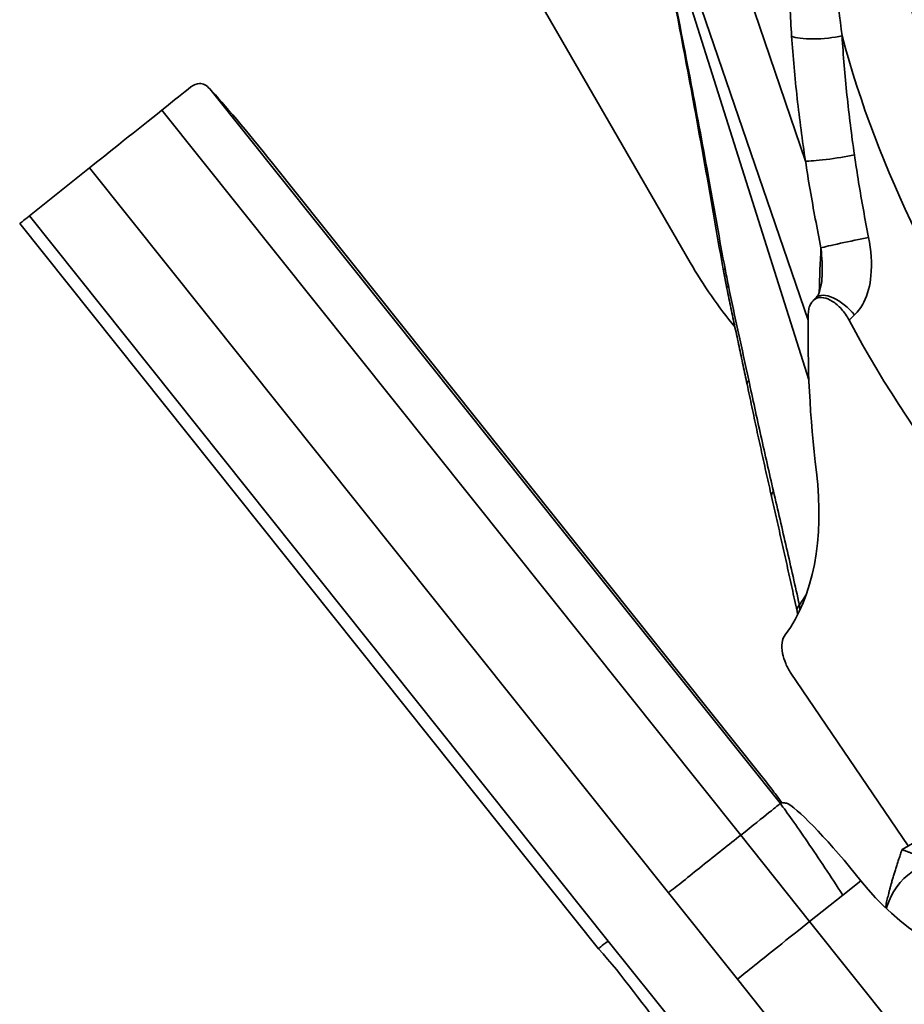
# Model space of a CAD drawing. Units: millimetres. Extents: x 31 to 2940, y 10 to 2075.
# Drawn here: x 963 to 1003, y 610 to 654 of the extents above; entities that cross this region are included whole.
import ezdxf

# ---------------------------------------------------------------- set-up
doc = ezdxf.new("R2010")
doc.units = ezdxf.units.MM
doc.header["$LTSCALE"] = 5
doc.layers.add('Visible Edges(ISO)', color=7, linetype='Continuous', lineweight=35)
doc.layers.add('Visible Tangent Edges(ISO)', color=7, linetype='Continuous', lineweight=35)

msp = doc.modelspace()

# ---------------------------------------------------------------- linework, layer by layer
at = {"layer": 'Visible Edges(ISO)'}
for p, q in [((979.5061, 667.5879), (993.4847, 643.3763)), ((996.6813, 620.1701), (974.5727, 647.87)), ((963.5701, 645.486), (966.2993, 647.666)), ((989.3329, 612.3103), (963.1328, 645.1364)), ((1003.3537, 616.9622), (998.0474, 624.7818)), ((997.5655, 618.8822), (997.628, 618.9314)), ((1006.7411, 618.9179), (1003.0782, 616.8032)), ((1001.2053, 615.3907), (1000.392, 614.7418)), ((1000.392, 614.7418), (998.8895, 613.5431))]:
    msp.add_line(p, q, dxfattribs=at)
for centre, major_axis, ratio, start_param, end_param in [((967.0704, 648.2802), (-4.2987, -3.431), 0.0002706, 3.621218, 4.0915465), ((974.4037, 647.7368), (-3.1191, 3.9078), 0.043038, 4.7121085, 5.7850203), ((968.2067, 649.1879), (-2.3447, -1.8714), 0.0002706, 4.0915472, 5.662343), ((965.4775, 647.0079), (-2.3447, -1.8714), 0.0002706, 5.6623448, 6.2831857), ((999.7347, 646.9848), (-6.25, 10.8253), 0.5773503, 1.5707963, 1.8575928), ((1317.1138, 804.6207), (-550.6749, -459.3011), 0.125396, 5.2198191, 5.2201263), ((1033.4636, 620.0092), (-24.4974, 42.4308), 0.5773503, 0.7591447, 0.9334929), ((1017.2224, 648.3192), (15.7031, -27.1985), 0.5773503, 4.6570318, 5.3021964), ((988.6312, 638.1701), (7.5547, -13.0851), 0.5773503, 0.2440826, 0.9334929), ((993.2706, 615.4541), (4.2987, 3.431), 0.0002706, 0.0415835, 0.9499555), ((1000.7602, 615.0338), (-3.1202, 3.9095), 0.1140773, 4.7126462, 5.9779767), ((994.4069, 616.3618), (2.3447, 1.8714), 0.0002706, 0.9499569, 2.5207537), ((1007.4175, 609.379), (-3.75, 6.4952), 0.5773503, 5.8784146, 6.7640566), ((1007.5636, 620.4635), (6.2411, -7.8134), 0.8133896, 4.7119237, 6.33508), ((997.5259, 612.4539), (2.3447, 1.8714), 0.0002706, 0.9499555, 1.610015), ((991.6776, 614.1818), (-2.3447, -1.8714), 0.0002706, 5.6623444, 6.2832026)]:
    msp.add_ellipse(centre, major_axis=major_axis, ratio=ratio, start_param=start_param, end_param=end_param, dxfattribs=at)
for points, knots in [([(994.9967, 642.9893), (994.7325, 644.4054), (994.4954, 645.8315), (993.9953, 648.6647), (993.7375, 650.0847), (993.2092, 652.9289), (992.9397, 654.3532), (992.3757, 657.1796), (992.0799, 658.583), (991.4371, 661.315), (991.0931, 662.6424), (990.6954, 663.9128)], [0, 0, 0, 0, 0.8717093, 0.8717093, 1.7434185, 1.7434185, 2.6151278, 2.6151278, 3.486837, 3.486837, 4.3422162, 4.3422162, 4.3422162, 4.3422162]), ([(971.744, 651.2339), (971.5897, 651.3987), (971.4302, 651.4841), (971.1482, 651.4829), (971.0173, 651.4312), (970.8836, 651.3246)], [4.78909655, 4.78909655, 4.78909655, 4.78909655, 5.06334837, 5.06334837, 5.27586899, 5.27586899, 5.27586899, 5.27586899]), ([(995.15, 642.1959), (995.1395, 642.2486), (995.129, 642.3013), (995.1082, 642.4068), (995.0978, 642.4596), (995.0773, 642.5653), (995.0671, 642.6182), (995.0468, 642.724), (995.0367, 642.777), (995.0166, 642.8831), (995.0066, 642.9361), (994.9967, 642.9893)], [0, 0, 0, 0, 0.03236283, 0.03236283, 0.06472566, 0.06472566, 0.0970885, 0.0970885, 0.12945133, 0.12945133, 0.16181416, 0.16181416, 0.16181416, 0.16181416]), ([(999.1854, 641.7828), (999.1975, 641.7944), (999.2155, 641.8145), (999.2582, 641.8789), (999.2827, 641.9229), (999.3309, 642.0351), (999.3547, 642.1033), (999.3961, 642.2591), (999.4137, 642.3467), (999.4406, 642.536), (999.4498, 642.6379), (999.4545, 642.7457), (999.4545, 642.7467), (999.4546, 642.7476)], [0, 0, 0, 0, 0.09297063, 0.09297063, 0.18511928, 0.18511928, 0.27808991, 0.27808991, 0.37106053, 0.37106053, 0.46403116, 0.46403116, 0.46485313, 0.46485313, 0.46485313, 0.46485313]), ([(996.061, 637.867), (996.0019, 638.1503), (995.9415, 638.4342), (995.8196, 639.0041), (995.7581, 639.29), (995.6349, 639.8643), (995.5734, 640.1526), (995.4508, 640.7317), (995.3898, 641.0225), (995.269, 641.607), (995.2091, 641.9007), (995.15, 642.1959)], [0, 0, 0, 0, 0.18416478, 0.18416478, 0.36832955, 0.36832955, 0.55249433, 0.55249433, 0.7366591, 0.7366591, 0.92082388, 0.92082388, 0.92082388, 0.92082388]), ([(998.8309, 641.0545), (998.833, 641.1431), (998.8432, 641.2264), (998.8801, 641.3808), (998.907, 641.4513), (999.001, 641.618), (999.0822, 641.6961), (999.2813, 641.7887), (999.3971, 641.8024), (999.6525, 641.7618), (999.7897, 641.7063), (1000.0671, 641.5304), (1000.2043, 641.4108), (1000.4614, 641.1208), (1000.5781, 640.9519), (1000.6745, 640.7718)], [-0.71944999, -0.71944999, -0.71944999, -0.71944999, -0.65348996, -0.65348996, -0.58647583, -0.58647583, -0.47251843, -0.47251843, -0.35861835, -0.35861835, -0.24180338, -0.24180338, -0.12272316, -0.12272316, 0, 0, 0, 0]), ([(997.1688, 632.7781), (997.0926, 633.1128), (997.0169, 633.4485), (996.8665, 634.1218), (996.7918, 634.4594), (996.6433, 635.1362), (996.5695, 635.4756), (996.4228, 636.156), (996.3498, 636.497), (996.2048, 637.1808), (996.1327, 637.5235), (996.061, 637.867)], [0, 0, 0, 0, 0.2195006, 0.2195006, 0.4390012, 0.4390012, 0.6585019, 0.6585019, 0.8780025, 0.8780025, 1.0975031, 1.0975031, 1.0975031, 1.0975031]), ([(998.3215, 627.5959), (998.2467, 627.9412), (998.1714, 628.2866), (998.02, 628.9773), (997.9439, 629.3228), (997.7909, 630.0137), (997.714, 630.3591), (997.5595, 631.0502), (997.4819, 631.3957), (997.3259, 632.0868), (997.2475, 632.4324), (997.1688, 632.7781)], [0, 0, 0, 0, 0.2285836, 0.2285836, 0.4571672, 0.4571672, 0.6857508, 0.6857508, 0.9143344, 0.9143344, 1.142918, 1.142918, 1.142918, 1.142918]), ([(998.0474, 624.7818), (997.9532, 624.9206), (997.8719, 625.0696), (997.7421, 625.3756), (997.6946, 625.5304), (997.634, 625.8536), (997.6279, 626.0172), (997.6694, 626.3076), (997.7166, 626.4315), (997.7877, 626.5269)], [-0.43608345, -0.43608345, -0.43608345, -0.43608345, -0.33493158, -0.33493158, -0.23369322, -0.23369322, -0.11702342, -0.11702342, 0, 0, 0, 0]), ([(997.628, 618.9314), (997.6004, 618.9703), (997.5702, 619.0124), (997.4372, 619.1949), (997.3155, 619.3571), (997.1018, 619.6355), (997.0215, 619.7391), (996.8544, 619.9523), (996.7683, 620.0612), (996.6813, 620.1701)], [0.10419635, 0.10419635, 0.10419635, 0.10419635, 0.15298266, 0.15298266, 0.30182883, 0.30182883, 0.38456722, 0.38456722, 0.46820733, 0.46820733, 0.46820733, 0.46820733]), ([(997.9182, 618.8695), (997.9149, 618.8716), (997.9114, 618.8735), (997.9029, 618.878), (997.8977, 618.8804), (997.867, 618.893), (997.8368, 618.9), (997.7493, 618.9128), (997.6894, 618.9161), (997.628, 618.9314)], [-0.13013051, -0.13013051, -0.13013051, -0.13013051, -0.12272837, -0.12272837, -0.11269497, -0.11269497, -0.06682621, -0.06682621, 0, 0, 0, 0])]:
    msp.add_open_spline(points, degree=3, knots=knots, dxfattribs=at)
for points in [[(998.3215, 627.5959), (998.334, 627.5383), (998.3426, 627.483), (998.3479, 627.4308)], [(992.452, 608.4024), (991.3979, 609.6932), (990.4498, 611.0808), (989.3329, 612.3103)]]:
    msp.add_open_spline(points, degree=3, dxfattribs=at)
for points, weights in [([(1002.3212, 614.1713), (1002.5627, 615.3358), (1003.0782, 616.8032)], [1.01526229215, 1.02737406964, 1]), ([(1003.0782, 616.8032), (1004.1279, 616.354), (1005.4473, 616.2019)], [1, 1.0379548493, 1])]:
    msp.add_rational_spline(points, weights, degree=2, dxfattribs=at)
at = {"layer": 'Visible Tangent Edges(ISO)'}
for p, q in [((998.7033, 647.9712), (989.2569, 675.7577)), ((998.8252, 640.764), (989.6036, 667.7595)), ((998.8592, 638.0611), (990.7915, 663.6087)), ((997.5655, 618.8822), (971.744, 651.2339)), ((995.7704, 617.4509), (969.5703, 650.277)), ((992.4994, 614.8399), (966.2993, 647.666)), ((989.7702, 612.6599), (963.5701, 645.486)), ((998.8895, 613.5431), (995.7704, 617.4509)), ((995.6185, 610.9321), (992.4994, 614.8399)), ((1020.4867, 586.4839), (998.8895, 613.5431)), ((992.8892, 608.752), (989.7702, 612.6599)), ((995.6185, 610.9321), (1016.451, 584.831))]:
    msp.add_line(p, q, dxfattribs=at)
for centre, major_axis, ratio, start_param, end_param in [((1022.5257, 651.3811), (-14.2296, 24.6464), 0.5773503, 5.2589608, 7.7835248), ((999.4578, 653.847), (-1.4963, -0.1048), 0.2225115, 0.3764013, 2.2004142), ((1020.912, 650.4494), (15.4748, -26.8032), 0.5773503, 4.2774816, 5.5343561), ((1000.095, 648.2266), (-1.4824, -0.2292), 0.0796754, 0.3394113, 2.1474673), ((1000.8038, 644.3216), (-1.469, -0.3034), 0.0223, 4.1676803, 5.9667137), ((996.4713, 643.2644), (-1.4746, -0.2751), 0.203273, 5.9451383, 6.2831853), ((996.6208, 642.4903), (-1.4708, -0.2944), 0.2456919, 5.9351853, 6.2831853), ((1000.2239, 640.7005), (-1.0386, 1.0823), 0.4822417, 4.5353608, 6.2831853), ((997.5293, 638.1736), (-1.4683, -0.3066), 0.2962817, 5.8977537, 6.2831853), ((998.6314, 633.111), (-1.4626, -0.333), 0.3603146, 5.8508856, 6.2831853), ((999.7875, 627.9137), (-1.466, -0.3177), 0.3662495, 5.8104937, 6.2831853), ((997.5259, 612.4539), (2.3447, 1.8714), 0.0002706, 1.6100159, 2.5207537)]:
    msp.add_ellipse(centre, major_axis=major_axis, ratio=ratio, start_param=start_param, end_param=end_param, dxfattribs=at)
for points, knots in [([(1001.6317, 671.8521), (1000.4891, 670.0559), (999.5836, 667.888), (998.2695, 662.6687), (997.9328, 659.5454), (997.9806, 655.3745), (998.0153, 654.5047), (998.0748, 653.6272)], [0, 0, 0, 0, 1.8590047, 1.8590047, 3.9376209, 3.9376209, 4.4754961, 4.4754961, 4.4754961, 4.4754961]), ([(1000.3578, 653.6396), (1000.2498, 654.4454), (1000.1647, 655.2459), (999.8645, 659.0963), (999.9767, 662.0185), (1000.8636, 666.9947), (1001.5672, 669.1063), (1002.5319, 670.8927)], [-4.4754961, -4.4754961, -4.4754961, -4.4754961, -3.9376209, -3.9376209, -1.8590047, -1.8590047, 0, 0, 0, 0]), ([(995.0616, 643.1042), (994.9369, 643.7561), (994.8178, 644.4135), (994.5822, 645.7336), (994.4646, 646.3954), (994.0814, 648.5162), (993.8099, 649.9774), (993.2358, 652.9985), (992.9338, 654.5584), (992.3081, 657.5993), (991.9844, 659.0816), (991.4426, 661.2809), (991.2503, 662.0172), (990.9328, 663.1348), (990.8172, 663.5237), (990.6963, 663.9101)], [0, 0, 0, 0, 0.4100058, 0.4100058, 0.8200117, 0.8200117, 1.7239861, 1.7239861, 2.6868736, 2.6868736, 3.6126065, 3.6126065, 4.0849482, 4.0849482, 4.3418508, 4.3418508, 4.3418508, 4.3418508]), ([(998.0748, 653.6272), (998.1382, 652.6924), (998.2232, 651.7516), (998.4337, 649.8642), (998.5592, 648.9176), (998.7033, 647.9712)], [0, 0, 0, 0, 0.5729321, 0.5729321, 1.1458643, 1.1458643, 1.1458643, 1.1458643]), ([(1000.9186, 648.2525), (1000.7881, 649.1546), (1000.6752, 650.0564), (1000.4873, 651.8541), (1000.4124, 652.7498), (1000.3578, 653.6396)], [-1.1458643, -1.1458643, -1.1458643, -1.1458643, -0.5729321, -0.5729321, 0, 0, 0, 0]), ([(1001.5592, 644.5069), (1001.4778, 644.9233), (1001.3994, 645.3404), (1001.1751, 646.5882), (1001.039, 647.4203), (1000.9186, 648.2525)], [-0.79451683, -0.79451683, -0.79451683, -0.79451683, -0.52859313, -0.52859313, 0, 0, 0, 0]), ([(998.7033, 647.9712), (998.8357, 647.0969), (998.9851, 646.2238), (999.2307, 644.9162), (999.3166, 644.4793), (999.4056, 644.0435)], [0, 0, 0, 0, 0.52859313, 0.52859313, 0.79451683, 0.79451683, 0.79451683, 0.79451683]), ([(1000.9206, 641.0029), (1001.092, 641.1639), (1001.2329, 641.361), (1001.5267, 641.9394), (1001.6257, 642.3527), (1001.721, 643.3457), (1001.6711, 643.9342), (1001.5592, 644.5069)], [0, 0, 0, 0, 0.16154125, 0.16154125, 0.43154703, 0.43154703, 0.79726877, 0.79726877, 0.79726877, 0.79726877]), ([(999.4056, 644.0435), (999.3638, 643.3865), (999.3382, 642.7193), (999.3289, 642.0399), (999.3289, 642.0369), (999.3288, 642.0339)], [-1.22973894, -1.22973894, -1.22973894, -1.22973894, -0.72080628, -0.72080628, -0.71855436, -0.71855436, -0.71855436, -0.71855436]), ([(995.2135, 642.3368), (995.1875, 642.4639), (995.1618, 642.5915), (995.1112, 642.8473), (995.0862, 642.9756), (995.0616, 643.1042)], [0, 0, 0, 0, 0.08090708, 0.08090708, 0.16181416, 0.16181416, 0.16181416, 0.16181416]), ([(996.1346, 638.0531), (995.9825, 638.7649), (995.8252, 639.4727), (995.5149, 640.8971), (995.3616, 641.6133), (995.2135, 642.3368)], [0, 0, 0, 0, 0.46041194, 0.46041194, 0.92082388, 0.92082388, 0.92082388, 0.92082388]), ([(997.2531, 633.0295), (997.0609, 633.8551), (996.8719, 634.6868), (996.4993, 636.3616), (996.3158, 637.2047), (996.1346, 638.0531)], [0, 0, 0, 0, 0.5487516, 0.5487516, 1.0975031, 1.0975031, 1.0975031, 1.0975031]), ([(998.4293, 627.8752), (998.2377, 628.7334), (998.0437, 629.5921), (997.6515, 631.3103), (997.4533, 632.1697), (997.2531, 633.0295)], [0, 0, 0, 0, 0.571459, 0.571459, 1.142918, 1.142918, 1.142918, 1.142918]), ([(1000.392, 614.7418), (1000.1232, 615.1561), (999.5693, 615.9994), (998.7793, 617.1728), (998.0836, 618.1758), (997.715, 618.6836), (997.5655, 618.8822)], [0, 0, 0, 0, 0.2962759, 0.6025543, 0.9088328, 1.2051087, 1.2051087, 1.2051087, 1.2051087])]:
    msp.add_open_spline(points, degree=3, knots=knots, dxfattribs=at)
for points in [[(999.4056, 644.0435), (999.4508, 643.607), (999.4726, 643.1667), (999.4546, 642.7475)], [(1000.6745, 640.7718), (1000.7565, 640.8488), (1000.8386, 640.9259), (1000.9206, 641.0029)], [(998.7523, 628.3761), (998.6511, 628.2013), (998.5434, 628.0342), (998.4293, 627.8752)], [(998.4544, 627.6474), (998.4515, 627.7222), (998.4431, 627.7984), (998.4293, 627.8752)]]:
    msp.add_open_spline(points, degree=3, dxfattribs=at)

doc.saveas('drawing.dxf')
